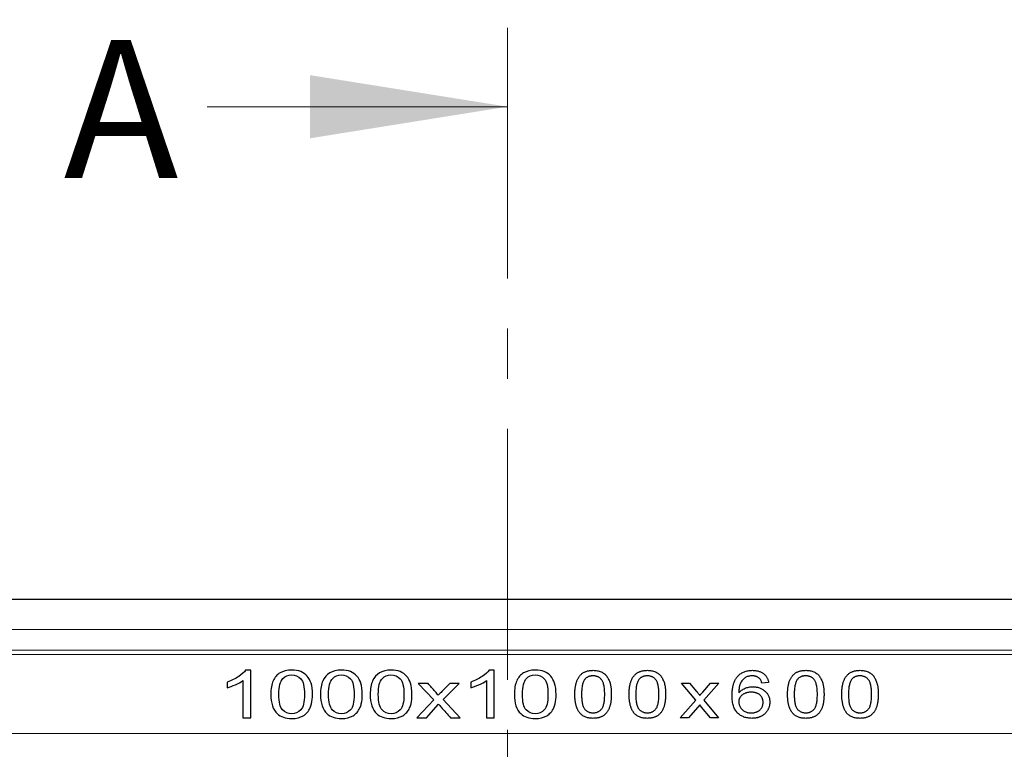
# Model space of a CAD drawing. Units: millimetres. Extents: x 75 to 4186, y 25 to 2945.
# Drawn here: x 1047 to 1171, y 2565 to 2658 of the extents above; entities that cross this region are included whole.
import ezdxf

# ---------------------------------------------------------------- set-up
doc = ezdxf.new("R2010")
doc.units = ezdxf.units.MM
doc.header["$LTSCALE"] = 5
doc.linetypes.add('CENTER', pattern=[10.16, 6.35, -1.27, 1.27, -1.27])
doc.layers.get('0').update_dxf_attribs({"color": 1})
for name, color, linetype in [('Article number', 7, 'Continuous'), ('DIMENSION', 3, 'Continuous'), ('NOTES', 7, 'Continuous'), ('Section_Lines', 1, 'Continuous')]:
    doc.layers.add(name, color=color, linetype=linetype)
doc.styles.add('SLDTEXTSTYLE0', font='TXT', dxfattribs={"width": 0.605})
doc.dimstyles.new('SLDDIMSTYLE0', dxfattribs={"dimtxt": 17.5, "dimasz": 17.5, "dimexe": 0, "dimexo": 0.0625, "dimgap": 4.375, "dimtad": 1, "dimrnd": 1e-09, "dimzin": 12, "dimdsep": 46, "dimtxsty": 'SLDTEXTSTYLE0', "dimsah": 1, "dimcen": 0.09, "dimadec": 0, "dimazin": 3, "dimtfac": 1, "dimtofl": 0, "dimtmove": 0, "dimatfit": 3, "dimfxl": 1, "dimfrac": 2, "dimtolj": 1, "dimtzin": 12, "dimarcsym": 0})

# ---------------------------------------------------------------- blocks, each defined once
blk = doc.blocks.new('_D')
at = {"layer": 'DIMENSION', "color": 0, "linetype": 'Continuous', "lineweight": -2, "transparency": 16777216}
for p, q in [((579, 2584.28), (579, 2676.18)), ((596.5, 2676.18), (1621.5, 2676.18)), ((1639, 2584.28), (1639, 2676.18))]:
    blk.add_line(p, q, dxfattribs=at)
at = {"layer": 'DIMENSION', "color": 0, "linetype": 'Continuous', "transparency": 16777216}
for points in [[(596.5, 2679.1), (596.5, 2673.27), (579, 2676.18)], [(1621.5, 2679.1), (1621.5, 2673.27), (1639, 2676.18)]]:
    blk.add_solid(points, dxfattribs=at)
at = {"layer": 'DIMENSION', "color": 0, "linetype": 'Continuous', "lineweight": 0, "transparency": 16777216, "insert": (1109, 2698.06), "char_height": 17.5, "attachment_point": 2, "style": 'SLDTEXTSTYLE0'}
blk.add_mtext('\\A1;1060', dxfattribs=at)
blk = doc.blocks.new('_D_6')
at = {"layer": 'DIMENSION', "transparency": 16777216}
for p, q in [((554, 2540.03), (554, 2715.26)), ((1664, 2100.72), (1664, 2715.26)), ((554, 2710.26), (1664, 2710.26)), ((554, 2100.5), (554, 2532.41))]:
    blk.add_line(p, q, dxfattribs=at)
for points in [[(554, 2710.26), (571.5, 2707.57), (571.5, 2712.95)], [(1664, 2710.26), (1646.5, 2712.95), (1646.5, 2707.57)]]:
    blk.add_solid(points, dxfattribs=at)
at = {"layer": 'DIMENSION', "transparency": 16777216, "insert": (1082.26, 2732.82), "char_height": 17.5, "attachment_point": 1, "style": 'SLDTEXTSTYLE0'}
blk.add_mtext('1110', dxfattribs=at)
blk = doc.blocks.new('1037722-M_001_Frontview')
at = {"color": 7, "linetype": 'Continuous', "lineweight": 30}
for p, q in [((587, 2584.22), (1631, 2584.22)), ((1075.94, 2575.24), (1075.3, 2575.24)), ((1075.94, 2569.22), (1075.94, 2575.24)), ((1106.75, 2575.24), (1106.11, 2575.24)), ((1106.75, 2569.22), (1106.75, 2575.24)), ((1072.96, 2573.74), (1072.96, 2573.02)), ((1074.94, 2573.91), (1074.94, 2569.22)), ((1103.77, 2573.74), (1103.77, 2573.02)), ((1105.76, 2573.91), (1105.76, 2569.22)), ((1132.24, 2571.44), (1130.44, 2573.6)), ((1130.44, 2573.6), (1131.47, 2573.6)), ((1131.47, 2573.6), (1132.35, 2572.55)), ((1133.12, 2572.45), (1134.13, 2573.6)), ((1135.18, 2573.6), (1133.28, 2571.43)), ((1134.13, 2573.6), (1135.18, 2573.6)), ((1141.46, 2573.68), (1140.61, 2573.6)), ((1097.12, 2573.56), (1099.11, 2571.48)), ((1098.37, 2573.56), (1097.12, 2573.56)), ((1101.11, 2573.56), (1100.12, 2572.53)), ((1100.27, 2571.52), (1102.3, 2573.56)), ((1102.3, 2573.56), (1101.11, 2573.56)), ((1099.11, 2571.48), (1096.96, 2569.22)), ((1102.45, 2569.22), (1100.27, 2571.52)), ((1130.29, 2569.22), (1132.24, 2571.44)), ((1133.28, 2571.43), (1135.13, 2569.22)), ((1098.17, 2569.22), (1099.71, 2570.93)), ((1132.75, 2570.83), (1131.34, 2569.22)), ((1132.98, 2570.56), (1132.75, 2570.83)), ((1134.11, 2569.22), (1132.98, 2570.56)), ((1074.94, 2569.22), (1075.94, 2569.22)), ((1096.96, 2569.22), (1098.17, 2569.22)), ((1101.23, 2569.22), (1102.45, 2569.22)), ((1105.76, 2569.22), (1106.75, 2569.22)), ((1131.34, 2569.22), (1130.29, 2569.22)), ((1135.13, 2569.22), (1134.11, 2569.22))]:
    blk.add_line(p, q, dxfattribs=at)
at = {"color": 7, "linetype": 'Continuous', "lineweight": 0}
for p, q in [((587, 2580.38), (1631, 2580.38)), ((1631, 2577.79), (587, 2577.79)), ((1631, 2577.22), (587, 2577.22)), ((587, 2567.22), (1631, 2567.22))]:
    blk.add_line(p, q, dxfattribs=at)
at = {"color": 7, "linetype": 'Continuous', "lineweight": 30}
for points, knots in [([(1075.3, 2575.24), (1075.12, 2574.98), (1074.83, 2574.71), (1074, 2574.16), (1073.51, 2573.93), (1072.96, 2573.74)], [0, 0, 0, 0, 0.49956, 0.49956, 1, 1, 1, 1]), ([(1083.64, 2570.99), (1083.72, 2571.33), (1083.76, 2571.72), (1083.76, 2572.77), (1083.7, 2573.24), (1083.46, 2573.94), (1083.29, 2574.24), (1082.86, 2574.73), (1082.59, 2574.92), (1081.94, 2575.18), (1081.56, 2575.24), (1080.53, 2575.24), (1080.05, 2575.12), (1079.27, 2574.66), (1078.97, 2574.32), (1078.78, 2573.89)], [0, 0, 0, 0, 0.102308, 0.102308, 0.236628, 0.236628, 0.370425, 0.370425, 0.504222, 0.504222, 0.638235, 0.638235, 0.819471, 0.819471, 1, 1, 1, 1]), ([(1089.93, 2570.99), (1090.01, 2571.33), (1090.05, 2571.72), (1090.05, 2572.77), (1089.99, 2573.24), (1089.75, 2573.94), (1089.58, 2574.24), (1089.15, 2574.73), (1088.88, 2574.92), (1088.23, 2575.18), (1087.85, 2575.24), (1086.82, 2575.24), (1086.33, 2575.12), (1085.56, 2574.66), (1085.26, 2574.32), (1085.07, 2573.89)], [0, 0, 0, 0, 0.102308, 0.102308, 0.236628, 0.236628, 0.370425, 0.370425, 0.504222, 0.504222, 0.638235, 0.638235, 0.819471, 0.819471, 1, 1, 1, 1]), ([(1096.22, 2570.99), (1096.3, 2571.33), (1096.34, 2571.72), (1096.34, 2572.77), (1096.28, 2573.24), (1096.04, 2573.94), (1095.87, 2574.24), (1095.44, 2574.73), (1095.17, 2574.92), (1094.52, 2575.18), (1094.14, 2575.24), (1093.11, 2575.24), (1092.62, 2575.12), (1091.85, 2574.66), (1091.55, 2574.32), (1091.36, 2573.89)], [0, 0, 0, 0, 0.102308, 0.102308, 0.236628, 0.236628, 0.370425, 0.370425, 0.504222, 0.504222, 0.638235, 0.638235, 0.819471, 0.819471, 1, 1, 1, 1]), ([(1106.11, 2575.24), (1105.94, 2574.98), (1105.64, 2574.71), (1104.81, 2574.16), (1104.32, 2573.93), (1103.77, 2573.74)], [0, 0, 0, 0, 0.49956, 0.49956, 1, 1, 1, 1]), ([(1114.45, 2570.99), (1114.53, 2571.33), (1114.57, 2571.72), (1114.57, 2572.77), (1114.51, 2573.24), (1114.27, 2573.94), (1114.1, 2574.24), (1113.68, 2574.73), (1113.4, 2574.92), (1112.75, 2575.18), (1112.37, 2575.24), (1111.35, 2575.24), (1110.86, 2575.12), (1110.08, 2574.66), (1109.79, 2574.32), (1109.59, 2573.89)], [0, 0, 0, 0, 0.102308, 0.102308, 0.236628, 0.236628, 0.370425, 0.370425, 0.504222, 0.504222, 0.638235, 0.638235, 0.819471, 0.819471, 1, 1, 1, 1]), ([(1116.95, 2572.18), (1116.95, 2572.26), (1116.95, 2572.43), (1116.96, 2572.68), (1116.98, 2572.91), (1117.01, 2573.13), (1117.05, 2573.34), (1117.09, 2573.53), (1117.15, 2573.72), (1117.21, 2573.89), (1117.27, 2574.05), (1117.35, 2574.2), (1117.44, 2574.34), (1117.53, 2574.47), (1117.63, 2574.59), (1117.73, 2574.7), (1117.85, 2574.8), (1117.97, 2574.89), (1118.11, 2574.97), (1118.25, 2575.03), (1118.39, 2575.09), (1118.55, 2575.14), (1118.72, 2575.17), (1118.89, 2575.2), (1119.07, 2575.21), (1119.19, 2575.22), (1119.26, 2575.22)], [0, 0, 0, 0, 0.05894, 0.115463, 0.169095, 0.219924, 0.268549, 0.314581, 0.358424, 0.400143, 0.440246, 0.47892, 0.516232, 0.5526, 0.587968, 0.623215, 0.657807, 0.69235, 0.72716, 0.762882, 0.799243, 0.836543, 0.875166, 0.915011, 0.956749, 1, 1, 1, 1]), ([(1119.26, 2575.22), (1119.35, 2575.21), (1119.53, 2575.21), (1119.79, 2575.17), (1120.04, 2575.11), (1120.27, 2575.03), (1120.49, 2574.92), (1120.68, 2574.79), (1120.85, 2574.64), (1120.99, 2574.47), (1121.11, 2574.27), (1121.23, 2574.06), (1121.32, 2573.83), (1121.39, 2573.62), (1121.44, 2573.44), (1121.48, 2573.3), (1121.5, 2573.14), (1121.53, 2572.97), (1121.54, 2572.79), (1121.56, 2572.59), (1121.56, 2572.39), (1121.56, 2572.25), (1121.56, 2572.18)], [0, 0, 0, 0, 0.063739, 0.124401, 0.182636, 0.239231, 0.293846, 0.346295, 0.397624, 0.44852, 0.500745, 0.55562, 0.613173, 0.674022, 0.706323, 0.741038, 0.777974, 0.817468, 0.859273, 0.903484, 0.950377, 1, 1, 1, 1]), ([(1123.81, 2572.18), (1123.81, 2572.26), (1123.81, 2572.43), (1123.83, 2572.68), (1123.84, 2572.91), (1123.87, 2573.13), (1123.91, 2573.34), (1123.95, 2573.53), (1124.01, 2573.72), (1124.07, 2573.89), (1124.14, 2574.05), (1124.21, 2574.2), (1124.3, 2574.34), (1124.39, 2574.47), (1124.49, 2574.59), (1124.6, 2574.7), (1124.71, 2574.8), (1124.84, 2574.89), (1124.97, 2574.97), (1125.11, 2575.03), (1125.26, 2575.09), (1125.41, 2575.14), (1125.58, 2575.17), (1125.75, 2575.2), (1125.93, 2575.21), (1126.06, 2575.22), (1126.12, 2575.22)], [0, 0, 0, 0, 0.05894, 0.115463, 0.169095, 0.219924, 0.268549, 0.314581, 0.358424, 0.400143, 0.440246, 0.47892, 0.516232, 0.5526, 0.587968, 0.623215, 0.657807, 0.69235, 0.72716, 0.762882, 0.799243, 0.836543, 0.875166, 0.915011, 0.956749, 1, 1, 1, 1]), ([(1126.12, 2575.22), (1126.21, 2575.21), (1126.39, 2575.21), (1126.66, 2575.17), (1126.9, 2575.11), (1127.14, 2575.03), (1127.35, 2574.92), (1127.54, 2574.79), (1127.71, 2574.64), (1127.85, 2574.47), (1127.98, 2574.27), (1128.09, 2574.06), (1128.19, 2573.83), (1128.26, 2573.62), (1128.31, 2573.44), (1128.34, 2573.3), (1128.37, 2573.14), (1128.39, 2572.97), (1128.4, 2572.79), (1128.42, 2572.59), (1128.43, 2572.39), (1128.43, 2572.25), (1128.43, 2572.18)], [0, 0, 0, 0, 0.063739, 0.124401, 0.182636, 0.239231, 0.293846, 0.346295, 0.397624, 0.44852, 0.500745, 0.55562, 0.613173, 0.674022, 0.706323, 0.741038, 0.777974, 0.817468, 0.859273, 0.903484, 0.950377, 1, 1, 1, 1]), ([(1137.61, 2574.53), (1137.67, 2574.59), (1137.78, 2574.7), (1137.97, 2574.84), (1138.18, 2574.96), (1138.4, 2575.05), (1138.63, 2575.12), (1138.88, 2575.18), (1139.15, 2575.21), (1139.33, 2575.21), (1139.42, 2575.22)], [0, 0, 0, 0, 0.119552, 0.237357, 0.356139, 0.476241, 0.599527, 0.727167, 0.860666, 1, 1, 1, 1]), ([(1139.42, 2575.22), (1139.49, 2575.22), (1139.62, 2575.21), (1139.82, 2575.19), (1140.01, 2575.16), (1140.19, 2575.12), (1140.36, 2575.06), (1140.52, 2574.99), (1140.67, 2574.91), (1140.81, 2574.81), (1140.94, 2574.7), (1141.05, 2574.59), (1141.15, 2574.46), (1141.24, 2574.32), (1141.32, 2574.17), (1141.38, 2574.02), (1141.43, 2573.85), (1141.45, 2573.74), (1141.46, 2573.68)], [0, 0, 0, 0, 0.073565, 0.144437, 0.212123, 0.277343, 0.341022, 0.402662, 0.463704, 0.523947, 0.583448, 0.641793, 0.699615, 0.757362, 0.815869, 0.875017, 0.936444, 1, 1, 1, 1]), ([(1143.86, 2572.18), (1143.86, 2572.26), (1143.86, 2572.43), (1143.87, 2572.68), (1143.89, 2572.91), (1143.92, 2573.13), (1143.96, 2573.34), (1144, 2573.53), (1144.05, 2573.72), (1144.11, 2573.89), (1144.18, 2574.05), (1144.26, 2574.2), (1144.34, 2574.34), (1144.43, 2574.47), (1144.54, 2574.59), (1144.64, 2574.7), (1144.76, 2574.8), (1144.88, 2574.89), (1145.01, 2574.97), (1145.15, 2575.03), (1145.3, 2575.09), (1145.46, 2575.14), (1145.62, 2575.17), (1145.8, 2575.2), (1145.98, 2575.21), (1146.1, 2575.22), (1146.16, 2575.22)], [0, 0, 0, 0, 0.05894, 0.115463, 0.169095, 0.219924, 0.268549, 0.314581, 0.358424, 0.400143, 0.440246, 0.47892, 0.516232, 0.5526, 0.587968, 0.623215, 0.657807, 0.69235, 0.72716, 0.762882, 0.799243, 0.836543, 0.875166, 0.915011, 0.956749, 1, 1, 1, 1]), ([(1146.16, 2575.22), (1146.26, 2575.21), (1146.44, 2575.21), (1146.7, 2575.17), (1146.95, 2575.11), (1147.18, 2575.03), (1147.4, 2574.92), (1147.59, 2574.79), (1147.76, 2574.64), (1147.9, 2574.47), (1148.02, 2574.27), (1148.13, 2574.06), (1148.23, 2573.83), (1148.3, 2573.62), (1148.35, 2573.44), (1148.38, 2573.3), (1148.41, 2573.14), (1148.43, 2572.97), (1148.45, 2572.79), (1148.46, 2572.59), (1148.47, 2572.39), (1148.47, 2572.25), (1148.47, 2572.18)], [0, 0, 0, 0, 0.063739, 0.124401, 0.182636, 0.239231, 0.293846, 0.346295, 0.397624, 0.44852, 0.500745, 0.55562, 0.613173, 0.674022, 0.706323, 0.741038, 0.777974, 0.817468, 0.859273, 0.903484, 0.950377, 1, 1, 1, 1]), ([(1150.72, 2572.18), (1150.72, 2572.26), (1150.72, 2572.43), (1150.73, 2572.68), (1150.75, 2572.91), (1150.78, 2573.13), (1150.82, 2573.34), (1150.86, 2573.53), (1150.91, 2573.72), (1150.97, 2573.89), (1151.04, 2574.05), (1151.12, 2574.2), (1151.2, 2574.34), (1151.3, 2574.47), (1151.4, 2574.59), (1151.5, 2574.7), (1151.62, 2574.8), (1151.74, 2574.89), (1151.88, 2574.97), (1152.02, 2575.03), (1152.16, 2575.09), (1152.32, 2575.14), (1152.49, 2575.17), (1152.66, 2575.2), (1152.84, 2575.21), (1152.96, 2575.22), (1153.03, 2575.22)], [0, 0, 0, 0, 0.05894, 0.115463, 0.169095, 0.219924, 0.268549, 0.314581, 0.358424, 0.400143, 0.440246, 0.47892, 0.516232, 0.5526, 0.587968, 0.623215, 0.657807, 0.69235, 0.72716, 0.762882, 0.799243, 0.836543, 0.875166, 0.915011, 0.956749, 1, 1, 1, 1]), ([(1153.03, 2575.22), (1153.12, 2575.21), (1153.3, 2575.21), (1153.56, 2575.17), (1153.81, 2575.11), (1154.04, 2575.03), (1154.26, 2574.92), (1154.45, 2574.79), (1154.62, 2574.64), (1154.76, 2574.47), (1154.88, 2574.27), (1155, 2574.06), (1155.09, 2573.83), (1155.16, 2573.62), (1155.21, 2573.44), (1155.25, 2573.3), (1155.27, 2573.14), (1155.3, 2572.97), (1155.31, 2572.79), (1155.33, 2572.59), (1155.33, 2572.39), (1155.33, 2572.25), (1155.33, 2572.18)], [0, 0, 0, 0, 0.063739, 0.124401, 0.182636, 0.239231, 0.293846, 0.346295, 0.397624, 0.44852, 0.500745, 0.55562, 0.613173, 0.674022, 0.706323, 0.741038, 0.777974, 0.817468, 0.859273, 0.903484, 0.950377, 1, 1, 1, 1]), ([(1072.96, 2573.02), (1073.27, 2573.11), (1073.61, 2573.23), (1074.39, 2573.57), (1074.7, 2573.74), (1074.94, 2573.91)], [0, 0, 0, 0, 0.500361, 0.500361, 1, 1, 1, 1]), ([(1078.78, 2573.89), (1078.58, 2573.46), (1078.48, 2572.88), (1078.48, 2571.05), (1078.75, 2570.24), (1079.73, 2569.32), (1080.34, 2569.11), (1081.71, 2569.11), (1082.21, 2569.23), (1082.98, 2569.7), (1083.27, 2570.04), (1083.54, 2570.63), (1083.6, 2570.8), (1083.64, 2570.99)], [0, 0, 0, 0, 0.159145, 0.159145, 0.411985, 0.411985, 0.623182, 0.623182, 0.783401, 0.783401, 0.942998, 0.942998, 1, 1, 1, 1]), ([(1079.97, 2570.21), (1079.66, 2570.53), (1079.5, 2571.19), (1079.5, 2573.16), (1079.68, 2573.83), (1080.02, 2574.2)], [0, 0, 0, 0, 0.50039, 0.50039, 1, 1, 1, 1]), ([(1080.02, 2574.2), (1080.29, 2574.49), (1080.66, 2574.63), (1081.58, 2574.63), (1081.96, 2574.47), (1082.58, 2573.82), (1082.74, 2573.16), (1082.74, 2571.19), (1082.58, 2570.54), (1081.96, 2569.88), (1081.58, 2569.72), (1080.67, 2569.72), (1080.28, 2569.88), (1079.97, 2570.21)], [0, 0, 0, 0, 0.164824, 0.164824, 0.332646, 0.332646, 0.500053, 0.500053, 0.66668, 0.66668, 0.833718, 0.833718, 1, 1, 1, 1]), ([(1085.07, 2573.89), (1084.87, 2573.46), (1084.77, 2572.88), (1084.77, 2571.05), (1085.04, 2570.24), (1086.02, 2569.32), (1086.63, 2569.11), (1088, 2569.11), (1088.49, 2569.23), (1089.27, 2569.7), (1089.56, 2570.04), (1089.83, 2570.63), (1089.89, 2570.8), (1089.93, 2570.99)], [0, 0, 0, 0, 0.159145, 0.159145, 0.411985, 0.411985, 0.623182, 0.623182, 0.783401, 0.783401, 0.942998, 0.942998, 1, 1, 1, 1]), ([(1086.26, 2570.21), (1085.95, 2570.53), (1085.79, 2571.19), (1085.79, 2573.16), (1085.97, 2573.83), (1086.31, 2574.2)], [0, 0, 0, 0, 0.50039, 0.50039, 1, 1, 1, 1]), ([(1086.31, 2574.2), (1086.58, 2574.49), (1086.95, 2574.63), (1087.86, 2574.63), (1088.25, 2574.47), (1088.87, 2573.82), (1089.03, 2573.16), (1089.03, 2571.19), (1088.87, 2570.54), (1088.25, 2569.88), (1087.87, 2569.72), (1086.96, 2569.72), (1086.57, 2569.88), (1086.26, 2570.21)], [0, 0, 0, 0, 0.164824, 0.164824, 0.332646, 0.332646, 0.500053, 0.500053, 0.66668, 0.66668, 0.833718, 0.833718, 1, 1, 1, 1]), ([(1091.36, 2573.89), (1091.16, 2573.46), (1091.06, 2572.88), (1091.06, 2571.05), (1091.33, 2570.24), (1092.31, 2569.32), (1092.92, 2569.11), (1094.29, 2569.11), (1094.78, 2569.23), (1095.56, 2569.7), (1095.85, 2570.04), (1096.12, 2570.63), (1096.18, 2570.8), (1096.22, 2570.99)], [0, 0, 0, 0, 0.159145, 0.159145, 0.411985, 0.411985, 0.623182, 0.623182, 0.783401, 0.783401, 0.942998, 0.942998, 1, 1, 1, 1]), ([(1092.55, 2570.21), (1092.24, 2570.53), (1092.08, 2571.19), (1092.08, 2573.16), (1092.25, 2573.83), (1092.6, 2574.2)], [0, 0, 0, 0, 0.50039, 0.50039, 1, 1, 1, 1]), ([(1092.6, 2574.2), (1092.87, 2574.49), (1093.23, 2574.63), (1094.15, 2574.63), (1094.54, 2574.47), (1095.16, 2573.82), (1095.32, 2573.16), (1095.32, 2571.19), (1095.16, 2570.54), (1094.54, 2569.88), (1094.16, 2569.72), (1093.24, 2569.72), (1092.86, 2569.88), (1092.55, 2570.21)], [0, 0, 0, 0, 0.164824, 0.164824, 0.332646, 0.332646, 0.500053, 0.500053, 0.66668, 0.66668, 0.833718, 0.833718, 1, 1, 1, 1]), ([(1103.77, 2573.02), (1104.08, 2573.11), (1104.43, 2573.23), (1105.2, 2573.57), (1105.52, 2573.74), (1105.76, 2573.91)], [0, 0, 0, 0, 0.500361, 0.500361, 1, 1, 1, 1]), ([(1109.59, 2573.89), (1109.39, 2573.46), (1109.3, 2572.88), (1109.3, 2571.05), (1109.56, 2570.24), (1110.54, 2569.32), (1111.15, 2569.11), (1112.53, 2569.11), (1113.02, 2569.23), (1113.79, 2569.7), (1114.09, 2570.04), (1114.35, 2570.63), (1114.41, 2570.8), (1114.45, 2570.99)], [0, 0, 0, 0, 0.159145, 0.159145, 0.411985, 0.411985, 0.623182, 0.623182, 0.783401, 0.783401, 0.942998, 0.942998, 1, 1, 1, 1]), ([(1110.78, 2570.21), (1110.47, 2570.53), (1110.32, 2571.19), (1110.32, 2573.16), (1110.49, 2573.83), (1110.83, 2574.2)], [0, 0, 0, 0, 0.50039, 0.50039, 1, 1, 1, 1]), ([(1110.83, 2574.2), (1111.1, 2574.49), (1111.47, 2574.63), (1112.39, 2574.63), (1112.77, 2574.47), (1113.4, 2573.82), (1113.55, 2573.16), (1113.55, 2571.19), (1113.4, 2570.54), (1112.77, 2569.88), (1112.39, 2569.72), (1111.48, 2569.72), (1111.1, 2569.88), (1110.78, 2570.21)], [0, 0, 0, 0, 0.164824, 0.164824, 0.332646, 0.332646, 0.500053, 0.500053, 0.66668, 0.66668, 0.833718, 0.833718, 1, 1, 1, 1]), ([(1118.24, 2574.11), (1118.2, 2574.07), (1118.13, 2573.97), (1118.04, 2573.79), (1117.96, 2573.59), (1117.9, 2573.36), (1117.85, 2573.1), (1117.82, 2572.82), (1117.8, 2572.51), (1117.8, 2572.29), (1117.8, 2572.18)], [0, 0, 0, 0, 0.088639, 0.184679, 0.290838, 0.407427, 0.536438, 0.67786, 0.832237, 1, 1, 1, 1]), ([(1119.25, 2574.52), (1119.2, 2574.52), (1119.1, 2574.52), (1118.95, 2574.5), (1118.82, 2574.47), (1118.69, 2574.42), (1118.56, 2574.37), (1118.45, 2574.29), (1118.34, 2574.21), (1118.27, 2574.15), (1118.24, 2574.11)], [0, 0, 0, 0, 0.135304, 0.26414, 0.389845, 0.512341, 0.633761, 0.753192, 0.875532, 1, 1, 1, 1]), ([(1120.72, 2572.18), (1120.72, 2572.29), (1120.72, 2572.51), (1120.7, 2572.82), (1120.67, 2573.1), (1120.62, 2573.35), (1120.56, 2573.57), (1120.49, 2573.76), (1120.41, 2573.92), (1120.31, 2574.06), (1120.2, 2574.17), (1120.09, 2574.26), (1119.97, 2574.35), (1119.84, 2574.41), (1119.7, 2574.46), (1119.56, 2574.5), (1119.4, 2574.52), (1119.3, 2574.52), (1119.25, 2574.52)], [0, 0, 0, 0, 0.107475, 0.205978, 0.29498, 0.375552, 0.448013, 0.512281, 0.569891, 0.621412, 0.669916, 0.716462, 0.762647, 0.808318, 0.85439, 0.901525, 0.949648, 1, 1, 1, 1]), ([(1125.1, 2574.11), (1125.07, 2574.07), (1124.99, 2573.97), (1124.9, 2573.79), (1124.83, 2573.59), (1124.76, 2573.36), (1124.72, 2573.1), (1124.68, 2572.82), (1124.66, 2572.51), (1124.66, 2572.29), (1124.66, 2572.18)], [0, 0, 0, 0, 0.088639, 0.184679, 0.290838, 0.407427, 0.536438, 0.67786, 0.832237, 1, 1, 1, 1]), ([(1126.11, 2574.52), (1126.06, 2574.52), (1125.96, 2574.52), (1125.82, 2574.5), (1125.68, 2574.47), (1125.55, 2574.42), (1125.43, 2574.37), (1125.31, 2574.29), (1125.2, 2574.21), (1125.14, 2574.15), (1125.1, 2574.11)], [0, 0, 0, 0, 0.135304, 0.26414, 0.389845, 0.512341, 0.633761, 0.753192, 0.875532, 1, 1, 1, 1]), ([(1127.58, 2572.18), (1127.58, 2572.29), (1127.58, 2572.51), (1127.56, 2572.82), (1127.53, 2573.1), (1127.48, 2573.35), (1127.43, 2573.57), (1127.35, 2573.76), (1127.27, 2573.92), (1127.17, 2574.06), (1127.06, 2574.17), (1126.95, 2574.26), (1126.83, 2574.35), (1126.7, 2574.41), (1126.56, 2574.46), (1126.42, 2574.5), (1126.27, 2574.52), (1126.16, 2574.52), (1126.11, 2574.52)], [0, 0, 0, 0, 0.107475, 0.205978, 0.29498, 0.375552, 0.448013, 0.512281, 0.569891, 0.621412, 0.669916, 0.716462, 0.762647, 0.808318, 0.85439, 0.901525, 0.949648, 1, 1, 1, 1]), ([(1136.84, 2572.03), (1136.84, 2572.1), (1136.84, 2572.23), (1136.85, 2572.44), (1136.87, 2572.64), (1136.89, 2572.83), (1136.92, 2573.01), (1136.95, 2573.19), (1136.99, 2573.35), (1137.03, 2573.51), (1137.08, 2573.67), (1137.14, 2573.81), (1137.2, 2573.95), (1137.27, 2574.08), (1137.35, 2574.21), (1137.43, 2574.33), (1137.52, 2574.43), (1137.58, 2574.5), (1137.61, 2574.53)], [0, 0, 0, 0, 0.078641, 0.155101, 0.2286, 0.299596, 0.368276, 0.434609, 0.498435, 0.560541, 0.620444, 0.678854, 0.735425, 0.790378, 0.84432, 0.896988, 0.948761, 1, 1, 1, 1]), ([(1138.58, 2574.35), (1138.51, 2574.31), (1138.39, 2574.22), (1138.22, 2574.06), (1138.07, 2573.88), (1137.96, 2573.71), (1137.88, 2573.55), (1137.83, 2573.42), (1137.79, 2573.28), (1137.75, 2573.12), (1137.73, 2572.95), (1137.71, 2572.76), (1137.69, 2572.56), (1137.69, 2572.42), (1137.69, 2572.35)], [0, 0, 0, 0, 0.0982, 0.197124, 0.299776, 0.406853, 0.463528, 0.524699, 0.59066, 0.661547, 0.737394, 0.819108, 0.90675, 1, 1, 1, 1]), ([(1139.37, 2574.52), (1139.3, 2574.52), (1139.16, 2574.52), (1138.96, 2574.48), (1138.76, 2574.43), (1138.64, 2574.37), (1138.58, 2574.35)], [0, 0, 0, 0, 0.258012, 0.507368, 0.753924, 1, 1, 1, 1]), ([(1140.27, 2574.22), (1140.24, 2574.24), (1140.18, 2574.29), (1140.08, 2574.35), (1139.97, 2574.41), (1139.86, 2574.45), (1139.75, 2574.48), (1139.63, 2574.51), (1139.5, 2574.52), (1139.41, 2574.52), (1139.37, 2574.52)], [0, 0, 0, 0, 0.121577, 0.242581, 0.363029, 0.483932, 0.607477, 0.73468, 0.865246, 1, 1, 1, 1]), ([(1140.61, 2573.6), (1140.59, 2573.67), (1140.55, 2573.79), (1140.47, 2573.96), (1140.38, 2574.11), (1140.31, 2574.18), (1140.27, 2574.22)], [0, 0, 0, 0, 0.292008, 0.553293, 0.787402, 1, 1, 1, 1]), ([(1145.15, 2574.11), (1145.11, 2574.07), (1145.04, 2573.97), (1144.95, 2573.79), (1144.87, 2573.59), (1144.81, 2573.36), (1144.76, 2573.1), (1144.73, 2572.82), (1144.71, 2572.51), (1144.7, 2572.29), (1144.7, 2572.18)], [0, 0, 0, 0, 0.088639, 0.184679, 0.290838, 0.407427, 0.536438, 0.67786, 0.832237, 1, 1, 1, 1]), ([(1146.16, 2574.52), (1146.1, 2574.52), (1146.01, 2574.52), (1145.86, 2574.5), (1145.72, 2574.47), (1145.59, 2574.42), (1145.47, 2574.37), (1145.35, 2574.29), (1145.25, 2574.21), (1145.18, 2574.15), (1145.15, 2574.11)], [0, 0, 0, 0, 0.135304, 0.26414, 0.389845, 0.512341, 0.633761, 0.753192, 0.875532, 1, 1, 1, 1]), ([(1147.63, 2572.18), (1147.63, 2572.29), (1147.62, 2572.51), (1147.6, 2572.82), (1147.57, 2573.1), (1147.53, 2573.35), (1147.47, 2573.57), (1147.4, 2573.76), (1147.32, 2573.92), (1147.22, 2574.06), (1147.11, 2574.17), (1147, 2574.26), (1146.87, 2574.35), (1146.74, 2574.41), (1146.61, 2574.46), (1146.46, 2574.5), (1146.31, 2574.52), (1146.21, 2574.52), (1146.16, 2574.52)], [0, 0, 0, 0, 0.107475, 0.205978, 0.29498, 0.375552, 0.448013, 0.512281, 0.569891, 0.621412, 0.669916, 0.716462, 0.762647, 0.808318, 0.85439, 0.901525, 0.949648, 1, 1, 1, 1]), ([(1152.01, 2574.11), (1151.97, 2574.07), (1151.9, 2573.97), (1151.81, 2573.79), (1151.73, 2573.59), (1151.67, 2573.36), (1151.62, 2573.1), (1151.59, 2572.82), (1151.57, 2572.51), (1151.57, 2572.29), (1151.56, 2572.18)], [0, 0, 0, 0, 0.088639, 0.184679, 0.290838, 0.407427, 0.536438, 0.67786, 0.832237, 1, 1, 1, 1]), ([(1153.02, 2574.52), (1152.97, 2574.52), (1152.87, 2574.52), (1152.72, 2574.5), (1152.59, 2574.47), (1152.45, 2574.42), (1152.33, 2574.37), (1152.22, 2574.29), (1152.11, 2574.21), (1152.04, 2574.15), (1152.01, 2574.11)], [0, 0, 0, 0, 0.135304, 0.26414, 0.389845, 0.512341, 0.633761, 0.753192, 0.875532, 1, 1, 1, 1]), ([(1154.49, 2572.18), (1154.49, 2572.29), (1154.49, 2572.51), (1154.47, 2572.82), (1154.43, 2573.1), (1154.39, 2573.35), (1154.33, 2573.57), (1154.26, 2573.76), (1154.18, 2573.92), (1154.08, 2574.06), (1153.97, 2574.17), (1153.86, 2574.26), (1153.74, 2574.35), (1153.61, 2574.41), (1153.47, 2574.46), (1153.33, 2574.5), (1153.17, 2574.52), (1153.07, 2574.52), (1153.02, 2574.52)], [0, 0, 0, 0, 0.107475, 0.205978, 0.29498, 0.375552, 0.448013, 0.512281, 0.569891, 0.621412, 0.669916, 0.716462, 0.762647, 0.808318, 0.85439, 0.901525, 0.949648, 1, 1, 1, 1]), ([(1099.67, 2572.06), (1099.57, 2572.19), (1099.44, 2572.35), (1098.97, 2572.88), (1098.67, 2573.22), (1098.37, 2573.56)], [0, 0, 0, 0, 0.362095, 0.362095, 1, 1, 1, 1]), ([(1132.35, 2572.55), (1132.42, 2572.46), (1132.56, 2572.29), (1132.7, 2572.12), (1132.77, 2572.04)], [0, 0, 0, 0, 0.527213, 1, 1, 1, 1]), ([(1132.77, 2572.04), (1132.83, 2572.11), (1132.95, 2572.25), (1133.06, 2572.38), (1133.12, 2572.45)], [0, 0, 0, 0, 0.495244, 1, 1, 1, 1]), ([(1137.69, 2572.35), (1137.74, 2572.41), (1137.85, 2572.54), (1138.04, 2572.7), (1138.25, 2572.84), (1138.48, 2572.95), (1138.71, 2573.03), (1138.96, 2573.1), (1139.21, 2573.13), (1139.37, 2573.14), (1139.46, 2573.14)], [0, 0, 0, 0, 0.126439, 0.250546, 0.373897, 0.498811, 0.624323, 0.748615, 0.873389, 1, 1, 1, 1]), ([(1139.25, 2572.45), (1139.19, 2572.45), (1139.09, 2572.45), (1138.93, 2572.43), (1138.79, 2572.4), (1138.64, 2572.36), (1138.51, 2572.32), (1138.38, 2572.26), (1138.26, 2572.19), (1138.14, 2572.11), (1138.04, 2572.02), (1137.94, 2571.92), (1137.86, 2571.82), (1137.8, 2571.71), (1137.75, 2571.59), (1137.71, 2571.47), (1137.69, 2571.34), (1137.69, 2571.25), (1137.69, 2571.21)], [0, 0, 0, 0, 0.071985, 0.141646, 0.208712, 0.274716, 0.339056, 0.402724, 0.466203, 0.529981, 0.592184, 0.651866, 0.709755, 0.76626, 0.823232, 0.880081, 0.938781, 1, 1, 1, 1]), ([(1140.76, 2571.17), (1140.76, 2571.22), (1140.76, 2571.31), (1140.74, 2571.45), (1140.71, 2571.58), (1140.66, 2571.7), (1140.61, 2571.81), (1140.53, 2571.92), (1140.45, 2572.02), (1140.35, 2572.11), (1140.25, 2572.19), (1140.13, 2572.26), (1140, 2572.32), (1139.87, 2572.36), (1139.73, 2572.4), (1139.57, 2572.43), (1139.41, 2572.45), (1139.3, 2572.45), (1139.25, 2572.45)], [0, 0, 0, 0, 0.064405, 0.126136, 0.185833, 0.243198, 0.299797, 0.35661, 0.414019, 0.472852, 0.532589, 0.593194, 0.654843, 0.718113, 0.784056, 0.852645, 0.924359, 1, 1, 1, 1]), ([(1139.46, 2573.14), (1139.53, 2573.14), (1139.68, 2573.13), (1139.89, 2573.11), (1140.09, 2573.07), (1140.29, 2573.01), (1140.47, 2572.93), (1140.65, 2572.84), (1140.82, 2572.73), (1140.98, 2572.6), (1141.13, 2572.46), (1141.26, 2572.31), (1141.37, 2572.15), (1141.46, 2571.98), (1141.53, 2571.79), (1141.58, 2571.6), (1141.61, 2571.4), (1141.61, 2571.26), (1141.61, 2571.19)], [0, 0, 0, 0, 0.067875, 0.1332, 0.197242, 0.259971, 0.322123, 0.383956, 0.446355, 0.50968, 0.572597, 0.633341, 0.693168, 0.752515, 0.811988, 0.872487, 0.935072, 1, 1, 1, 1]), ([(1117.65, 2569.72), (1117.62, 2569.75), (1117.56, 2569.82), (1117.48, 2569.93), (1117.41, 2570.04), (1117.34, 2570.16), (1117.28, 2570.29), (1117.22, 2570.43), (1117.17, 2570.57), (1117.12, 2570.72), (1117.08, 2570.88), (1117.05, 2571.05), (1117.02, 2571.22), (1116.99, 2571.4), (1116.97, 2571.58), (1116.96, 2571.77), (1116.95, 2571.97), (1116.95, 2572.11), (1116.95, 2572.18)], [0, 0, 0, 0, 0.050327, 0.101696, 0.154295, 0.208075, 0.262832, 0.319339, 0.377577, 0.43771, 0.50012, 0.564574, 0.630937, 0.699738, 0.771001, 0.844817, 0.921289, 1, 1, 1, 1]), ([(1117.8, 2572.18), (1117.8, 2572.06), (1117.8, 2571.84), (1117.82, 2571.53), (1117.85, 2571.24), (1117.9, 2570.99), (1117.95, 2570.76), (1118.03, 2570.57), (1118.11, 2570.41), (1118.21, 2570.28), (1118.32, 2570.17), (1118.44, 2570.08), (1118.56, 2570.01), (1118.69, 2569.94), (1118.82, 2569.89), (1118.96, 2569.86), (1119.11, 2569.84), (1119.21, 2569.83), (1119.26, 2569.83)], [0, 0, 0, 0, 0.109982, 0.210612, 0.301311, 0.383241, 0.455945, 0.520477, 0.578043, 0.629214, 0.677009, 0.723761, 0.769093, 0.814344, 0.859526, 0.905181, 0.951835, 1, 1, 1, 1]), ([(1119.26, 2569.83), (1119.31, 2569.83), (1119.41, 2569.84), (1119.55, 2569.86), (1119.69, 2569.89), (1119.83, 2569.94), (1119.96, 2570.01), (1120.08, 2570.08), (1120.19, 2570.18), (1120.3, 2570.28), (1120.4, 2570.41), (1120.49, 2570.57), (1120.56, 2570.77), (1120.62, 2570.99), (1120.66, 2571.24), (1120.7, 2571.53), (1120.72, 2571.84), (1120.72, 2572.06), (1120.72, 2572.18)], [0, 0, 0, 0, 0.048183, 0.094855, 0.140622, 0.18582, 0.230576, 0.276249, 0.322719, 0.370799, 0.422291, 0.479724, 0.544638, 0.61737, 0.698956, 0.789689, 0.889976, 1, 1, 1, 1]), ([(1121.56, 2572.18), (1121.56, 2572.09), (1121.56, 2571.92), (1121.55, 2571.68), (1121.53, 2571.45), (1121.5, 2571.23), (1121.47, 2571.02), (1121.42, 2570.82), (1121.37, 2570.64), (1121.31, 2570.47), (1121.24, 2570.31), (1121.17, 2570.16), (1121.09, 2570.01), (1120.99, 2569.89), (1120.89, 2569.77), (1120.78, 2569.66), (1120.67, 2569.56), (1120.54, 2569.47), (1120.41, 2569.39), (1120.27, 2569.32), (1120.12, 2569.27), (1119.97, 2569.22), (1119.8, 2569.18), (1119.63, 2569.16), (1119.45, 2569.14), (1119.32, 2569.14), (1119.26, 2569.14)], [0, 0, 0, 0, 0.058708, 0.114722, 0.167844, 0.218675, 0.267064, 0.313129, 0.356929, 0.398679, 0.438558, 0.477136, 0.51457, 0.550901, 0.586505, 0.621585, 0.65638, 0.691173, 0.726149, 0.761649, 0.798195, 0.8356, 0.874252, 0.914398, 0.956442, 1, 1, 1, 1]), ([(1124.51, 2569.72), (1124.48, 2569.75), (1124.42, 2569.82), (1124.35, 2569.93), (1124.27, 2570.04), (1124.2, 2570.16), (1124.14, 2570.29), (1124.08, 2570.43), (1124.03, 2570.57), (1123.99, 2570.72), (1123.94, 2570.88), (1123.91, 2571.05), (1123.88, 2571.22), (1123.85, 2571.4), (1123.83, 2571.58), (1123.82, 2571.77), (1123.81, 2571.97), (1123.81, 2572.11), (1123.81, 2572.18)], [0, 0, 0, 0, 0.050327, 0.101696, 0.154295, 0.208075, 0.262832, 0.319339, 0.377577, 0.43771, 0.50012, 0.564574, 0.630937, 0.699738, 0.771001, 0.844817, 0.921289, 1, 1, 1, 1]), ([(1124.66, 2572.18), (1124.66, 2572.06), (1124.66, 2571.84), (1124.68, 2571.53), (1124.71, 2571.24), (1124.76, 2570.99), (1124.82, 2570.76), (1124.89, 2570.57), (1124.97, 2570.41), (1125.07, 2570.28), (1125.18, 2570.17), (1125.3, 2570.08), (1125.42, 2570.01), (1125.55, 2569.94), (1125.68, 2569.89), (1125.82, 2569.86), (1125.97, 2569.84), (1126.07, 2569.83), (1126.12, 2569.83)], [0, 0, 0, 0, 0.109982, 0.210612, 0.301311, 0.383241, 0.455945, 0.520477, 0.578043, 0.629214, 0.677009, 0.723761, 0.769093, 0.814344, 0.859526, 0.905181, 0.951835, 1, 1, 1, 1]), ([(1126.12, 2569.83), (1126.17, 2569.83), (1126.27, 2569.84), (1126.42, 2569.86), (1126.56, 2569.89), (1126.69, 2569.94), (1126.82, 2570.01), (1126.94, 2570.08), (1127.05, 2570.18), (1127.16, 2570.28), (1127.26, 2570.41), (1127.35, 2570.57), (1127.42, 2570.77), (1127.48, 2570.99), (1127.53, 2571.24), (1127.56, 2571.53), (1127.58, 2571.84), (1127.58, 2572.06), (1127.58, 2572.18)], [0, 0, 0, 0, 0.048183, 0.094855, 0.140622, 0.18582, 0.230576, 0.276249, 0.322719, 0.370799, 0.422291, 0.479724, 0.544638, 0.61737, 0.698956, 0.789689, 0.889976, 1, 1, 1, 1]), ([(1128.43, 2572.18), (1128.43, 2572.09), (1128.42, 2571.92), (1128.41, 2571.68), (1128.39, 2571.45), (1128.37, 2571.23), (1128.33, 2571.02), (1128.28, 2570.82), (1128.23, 2570.64), (1128.17, 2570.47), (1128.1, 2570.31), (1128.03, 2570.16), (1127.95, 2570.01), (1127.85, 2569.89), (1127.75, 2569.77), (1127.65, 2569.66), (1127.53, 2569.56), (1127.41, 2569.47), (1127.27, 2569.39), (1127.13, 2569.32), (1126.98, 2569.27), (1126.83, 2569.22), (1126.66, 2569.18), (1126.49, 2569.16), (1126.31, 2569.14), (1126.18, 2569.14), (1126.12, 2569.14)], [0, 0, 0, 0, 0.058708, 0.114722, 0.167844, 0.218675, 0.267064, 0.313129, 0.356929, 0.398679, 0.438558, 0.477136, 0.51457, 0.550901, 0.586505, 0.621585, 0.65638, 0.691173, 0.726149, 0.761649, 0.798195, 0.8356, 0.874252, 0.914398, 0.956442, 1, 1, 1, 1]), ([(1139.35, 2569.14), (1139.26, 2569.14), (1139.08, 2569.15), (1138.82, 2569.18), (1138.58, 2569.23), (1138.34, 2569.3), (1138.12, 2569.4), (1137.91, 2569.51), (1137.72, 2569.65), (1137.54, 2569.81), (1137.37, 2569.99), (1137.23, 2570.2), (1137.11, 2570.44), (1137.01, 2570.71), (1136.93, 2571), (1136.88, 2571.32), (1136.85, 2571.66), (1136.84, 2571.9), (1136.84, 2572.03)], [0, 0, 0, 0, 0.062047, 0.121721, 0.179224, 0.234997, 0.289811, 0.344087, 0.398445, 0.453527, 0.509523, 0.567607, 0.628237, 0.692577, 0.761551, 0.83539, 0.914821, 1, 1, 1, 1]), ([(1137.69, 2571.21), (1137.69, 2571.15), (1137.7, 2571.03), (1137.74, 2570.85), (1137.8, 2570.67), (1137.9, 2570.51), (1138.01, 2570.35), (1138.14, 2570.22), (1138.3, 2570.1), (1138.47, 2570), (1138.65, 2569.92), (1138.85, 2569.87), (1139.06, 2569.84), (1139.21, 2569.83), (1139.28, 2569.83)], [0, 0, 0, 0, 0.076977, 0.153586, 0.232297, 0.314073, 0.396783, 0.477852, 0.559236, 0.642904, 0.728063, 0.815595, 0.905715, 1, 1, 1, 1]), ([(1139.28, 2569.83), (1139.34, 2569.83), (1139.44, 2569.84), (1139.59, 2569.85), (1139.73, 2569.88), (1139.87, 2569.92), (1140, 2569.97), (1140.12, 2570.03), (1140.24, 2570.11), (1140.35, 2570.19), (1140.45, 2570.28), (1140.53, 2570.39), (1140.6, 2570.5), (1140.66, 2570.61), (1140.71, 2570.74), (1140.74, 2570.88), (1140.76, 2571.02), (1140.76, 2571.12), (1140.76, 2571.17)], [0, 0, 0, 0, 0.070162, 0.138013, 0.20288, 0.266398, 0.327918, 0.388952, 0.449827, 0.510849, 0.571419, 0.630352, 0.688689, 0.747808, 0.807571, 0.868711, 0.933046, 1, 1, 1, 1]), ([(1141.61, 2571.19), (1141.61, 2571.15), (1141.61, 2571.05), (1141.59, 2570.92), (1141.57, 2570.78), (1141.54, 2570.65), (1141.5, 2570.52), (1141.45, 2570.39), (1141.39, 2570.26), (1141.32, 2570.14), (1141.24, 2570.02), (1141.16, 2569.91), (1141.07, 2569.81), (1140.97, 2569.71), (1140.87, 2569.62), (1140.76, 2569.54), (1140.64, 2569.46), (1140.51, 2569.4), (1140.38, 2569.34), (1140.25, 2569.28), (1140.11, 2569.24), (1139.96, 2569.2), (1139.82, 2569.17), (1139.67, 2569.15), (1139.51, 2569.14), (1139.4, 2569.14), (1139.35, 2569.14)], [0, 0, 0, 0, 0.040811, 0.081431, 0.121374, 0.1612, 0.201347, 0.241437, 0.282011, 0.323096, 0.364251, 0.404686, 0.44504, 0.48507, 0.52523, 0.565665, 0.60644, 0.64814, 0.689986, 0.732296, 0.775108, 0.818259, 0.862323, 0.907028, 0.952872, 1, 1, 1, 1]), ([(1144.56, 2569.72), (1144.53, 2569.75), (1144.47, 2569.82), (1144.39, 2569.93), (1144.32, 2570.04), (1144.25, 2570.16), (1144.19, 2570.29), (1144.13, 2570.43), (1144.08, 2570.57), (1144.03, 2570.72), (1143.99, 2570.88), (1143.95, 2571.05), (1143.92, 2571.22), (1143.9, 2571.4), (1143.88, 2571.58), (1143.87, 2571.77), (1143.86, 2571.97), (1143.86, 2572.11), (1143.86, 2572.18)], [0, 0, 0, 0, 0.050327, 0.101696, 0.154295, 0.208075, 0.262832, 0.319339, 0.377577, 0.43771, 0.50012, 0.564574, 0.630937, 0.699738, 0.771001, 0.844817, 0.921289, 1, 1, 1, 1]), ([(1144.7, 2572.18), (1144.7, 2572.06), (1144.71, 2571.84), (1144.73, 2571.53), (1144.76, 2571.24), (1144.8, 2570.99), (1144.86, 2570.76), (1144.93, 2570.57), (1145.02, 2570.41), (1145.12, 2570.28), (1145.23, 2570.17), (1145.35, 2570.08), (1145.47, 2570.01), (1145.59, 2569.94), (1145.73, 2569.89), (1145.87, 2569.86), (1146.01, 2569.84), (1146.11, 2569.83), (1146.16, 2569.83)], [0, 0, 0, 0, 0.109982, 0.210612, 0.301311, 0.383241, 0.455945, 0.520477, 0.578043, 0.629214, 0.677009, 0.723761, 0.769093, 0.814344, 0.859526, 0.905181, 0.951835, 1, 1, 1, 1]), ([(1146.16, 2569.83), (1146.22, 2569.83), (1146.32, 2569.84), (1146.46, 2569.86), (1146.6, 2569.89), (1146.74, 2569.94), (1146.86, 2570.01), (1146.98, 2570.08), (1147.1, 2570.18), (1147.21, 2570.28), (1147.31, 2570.41), (1147.4, 2570.57), (1147.47, 2570.77), (1147.53, 2570.99), (1147.57, 2571.24), (1147.6, 2571.53), (1147.62, 2571.84), (1147.63, 2572.06), (1147.63, 2572.18)], [0, 0, 0, 0, 0.048183, 0.094855, 0.140622, 0.18582, 0.230576, 0.276249, 0.322719, 0.370799, 0.422291, 0.479724, 0.544638, 0.61737, 0.698956, 0.789689, 0.889976, 1, 1, 1, 1]), ([(1148.47, 2572.18), (1148.47, 2572.09), (1148.47, 2571.92), (1148.46, 2571.68), (1148.44, 2571.45), (1148.41, 2571.23), (1148.38, 2571.02), (1148.33, 2570.82), (1148.28, 2570.64), (1148.22, 2570.47), (1148.15, 2570.31), (1148.07, 2570.16), (1147.99, 2570.01), (1147.9, 2569.89), (1147.8, 2569.77), (1147.69, 2569.66), (1147.58, 2569.56), (1147.45, 2569.47), (1147.32, 2569.39), (1147.18, 2569.32), (1147.03, 2569.27), (1146.87, 2569.22), (1146.71, 2569.18), (1146.54, 2569.16), (1146.35, 2569.14), (1146.23, 2569.14), (1146.16, 2569.14)], [0, 0, 0, 0, 0.058708, 0.114722, 0.167844, 0.218675, 0.267064, 0.313129, 0.356929, 0.398679, 0.438558, 0.477136, 0.51457, 0.550901, 0.586505, 0.621585, 0.65638, 0.691173, 0.726149, 0.761649, 0.798195, 0.8356, 0.874252, 0.914398, 0.956442, 1, 1, 1, 1]), ([(1151.42, 2569.72), (1151.39, 2569.75), (1151.33, 2569.82), (1151.25, 2569.93), (1151.18, 2570.04), (1151.11, 2570.16), (1151.05, 2570.29), (1150.99, 2570.43), (1150.94, 2570.57), (1150.89, 2570.72), (1150.85, 2570.88), (1150.82, 2571.05), (1150.79, 2571.22), (1150.76, 2571.4), (1150.74, 2571.58), (1150.73, 2571.77), (1150.72, 2571.97), (1150.72, 2572.11), (1150.72, 2572.18)], [0, 0, 0, 0, 0.050327, 0.101696, 0.154295, 0.208075, 0.262832, 0.319339, 0.377577, 0.43771, 0.50012, 0.564574, 0.630937, 0.699738, 0.771001, 0.844817, 0.921289, 1, 1, 1, 1]), ([(1151.56, 2572.18), (1151.57, 2572.06), (1151.57, 2571.84), (1151.59, 2571.53), (1151.62, 2571.24), (1151.67, 2570.99), (1151.72, 2570.76), (1151.8, 2570.57), (1151.88, 2570.41), (1151.98, 2570.28), (1152.09, 2570.17), (1152.21, 2570.08), (1152.33, 2570.01), (1152.46, 2569.94), (1152.59, 2569.89), (1152.73, 2569.86), (1152.88, 2569.84), (1152.98, 2569.83), (1153.03, 2569.83)], [0, 0, 0, 0, 0.109982, 0.210612, 0.301311, 0.383241, 0.455945, 0.520477, 0.578043, 0.629214, 0.677009, 0.723761, 0.769093, 0.814344, 0.859526, 0.905181, 0.951835, 1, 1, 1, 1]), ([(1153.03, 2569.83), (1153.08, 2569.83), (1153.18, 2569.84), (1153.32, 2569.86), (1153.46, 2569.89), (1153.6, 2569.94), (1153.72, 2570.01), (1153.85, 2570.08), (1153.96, 2570.18), (1154.07, 2570.28), (1154.17, 2570.41), (1154.26, 2570.57), (1154.33, 2570.77), (1154.39, 2570.99), (1154.43, 2571.24), (1154.46, 2571.53), (1154.49, 2571.84), (1154.49, 2572.06), (1154.49, 2572.18)], [0, 0, 0, 0, 0.048183, 0.094855, 0.140622, 0.18582, 0.230576, 0.276249, 0.322719, 0.370799, 0.422291, 0.479724, 0.544638, 0.61737, 0.698956, 0.789689, 0.889976, 1, 1, 1, 1]), ([(1155.33, 2572.18), (1155.33, 2572.09), (1155.33, 2571.92), (1155.32, 2571.68), (1155.3, 2571.45), (1155.27, 2571.23), (1155.24, 2571.02), (1155.19, 2570.82), (1155.14, 2570.64), (1155.08, 2570.47), (1155.01, 2570.31), (1154.94, 2570.16), (1154.85, 2570.01), (1154.76, 2569.89), (1154.66, 2569.77), (1154.55, 2569.66), (1154.44, 2569.56), (1154.31, 2569.47), (1154.18, 2569.39), (1154.04, 2569.32), (1153.89, 2569.27), (1153.74, 2569.22), (1153.57, 2569.18), (1153.4, 2569.16), (1153.21, 2569.14), (1153.09, 2569.14), (1153.03, 2569.14)], [0, 0, 0, 0, 0.058708, 0.114722, 0.167844, 0.218675, 0.267064, 0.313129, 0.356929, 0.398679, 0.438558, 0.477136, 0.51457, 0.550901, 0.586505, 0.621585, 0.65638, 0.691173, 0.726149, 0.761649, 0.798195, 0.8356, 0.874252, 0.914398, 0.956442, 1, 1, 1, 1]), ([(1099.71, 2570.93), (1099.81, 2570.81), (1099.92, 2570.69), (1100.43, 2570.11), (1100.83, 2569.67), (1101.23, 2569.22)], [0, 0, 0, 0, 0.21148, 0.21148, 1, 1, 1, 1]), ([(1119.26, 2569.14), (1119.17, 2569.14), (1119.01, 2569.15), (1118.78, 2569.17), (1118.55, 2569.22), (1118.34, 2569.28), (1118.15, 2569.36), (1117.97, 2569.46), (1117.8, 2569.58), (1117.7, 2569.67), (1117.65, 2569.72)], [0, 0, 0, 0, 0.14193, 0.277061, 0.406458, 0.52957, 0.649944, 0.767399, 0.88353, 1, 1, 1, 1]), ([(1126.12, 2569.14), (1126.04, 2569.14), (1125.87, 2569.15), (1125.64, 2569.17), (1125.41, 2569.22), (1125.21, 2569.28), (1125.01, 2569.36), (1124.83, 2569.46), (1124.66, 2569.58), (1124.56, 2569.67), (1124.51, 2569.72)], [0, 0, 0, 0, 0.14193, 0.277061, 0.406458, 0.52957, 0.649944, 0.767399, 0.88353, 1, 1, 1, 1]), ([(1146.16, 2569.14), (1146.08, 2569.14), (1145.92, 2569.15), (1145.68, 2569.17), (1145.46, 2569.22), (1145.25, 2569.28), (1145.06, 2569.36), (1144.88, 2569.46), (1144.71, 2569.58), (1144.61, 2569.67), (1144.56, 2569.72)], [0, 0, 0, 0, 0.14193, 0.277061, 0.406458, 0.52957, 0.649944, 0.767399, 0.88353, 1, 1, 1, 1]), ([(1153.03, 2569.14), (1152.94, 2569.14), (1152.78, 2569.15), (1152.54, 2569.17), (1152.32, 2569.22), (1152.11, 2569.28), (1151.92, 2569.36), (1151.74, 2569.46), (1151.57, 2569.58), (1151.47, 2569.67), (1151.42, 2569.72)], [0, 0, 0, 0, 0.14193, 0.277061, 0.406458, 0.52957, 0.649944, 0.767399, 0.88353, 1, 1, 1, 1])]:
    blk.add_open_spline(points, degree=3, knots=knots, dxfattribs=at)
blk.add_open_spline([(1100.12, 2572.53), (1099.99, 2572.4), (1099.84, 2572.24), (1099.67, 2572.06)], degree=3, dxfattribs=at)

msp = doc.modelspace()

# ---------------------------------------------------------------- linework, layer by layer
at = {"layer": 'NOTES', "color": 7, "linetype": 'Continuous', "lineweight": 0}
msp.add_line((1070.426, 2646.576), (1108.426, 2646.582), dxfattribs=at)
msp.add_solid([(1108.426, 2646.582), (1083.426, 2650.578), (1083.427, 2642.578)], dxfattribs=at)
at = {"layer": 'Section_Lines', "linetype": 'CENTER', "lineweight": 0}
msp.add_line((1108.425, 2656.582), (1108.611, 1430.635), dxfattribs=at)

# ---------------------------------------------------------------- block references
at = {"layer": 'Article number'}
msp.add_blockref('1037722-M_001_Frontview', (0, 0), dxfattribs=at)

# ---------------------------------------------------------------- texts
at = {"layer": 'NOTES', "color": 7, "linetype": 'Continuous', "insert": (1052.28, 2655.043), "char_height": 17.5, "attachment_point": 1, "style": 'SLDTEXTSTYLE0'}
msp.add_mtext('A', dxfattribs=at)

# ---------------------------------------------------------------- dimensions: what is measured, and where the dimension line sits
at = {"layer": 'DIMENSION'}
dim = msp.add_linear_dim(base=(1663.996, 2710.261), p1=(553.996, 2100.497), p2=(1663.996, 2100.722), dimstyle='SLDDIMSTYLE0', dxfattribs=at)
dim.commit()
dim.dimension.update_dxf_attribs({"geometry": '_D_6', "text_midpoint": (1108.996, 2710.261), "dimtype": 160})
at = {"layer": 'DIMENSION', "linetype": 'Continuous', "lineweight": 0}
dim = msp.add_linear_dim(base=(1638.996, 2676.182), p1=(578.996, 2584.216), p2=(1638.996, 2584.216), dimstyle='SLDDIMSTYLE0', dxfattribs=at)
dim.commit()
dim.dimension.update_dxf_attribs({"geometry": '_D', "text_midpoint": (1108.996, 2676.182), "dimtype": 160})

doc.saveas('drawing.dxf')
